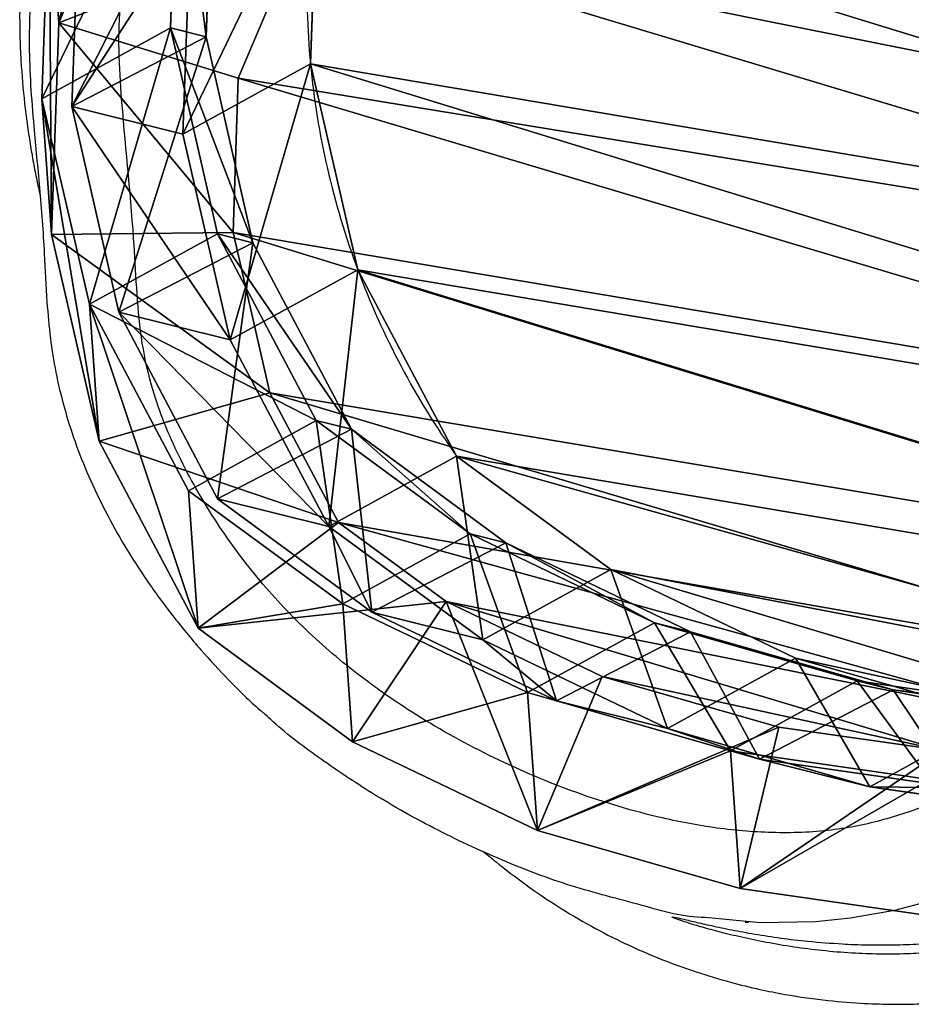
# Model space of a CAD drawing. Units: centimetres. Extents: x -294 to 296, y -296 to 294.
# Drawn here: x -93 to -83, y -31 to -20 of the extents above; entities that cross this region are included whole.
import ezdxf

# ---------------------------------------------------------------- set-up
doc = ezdxf.new("R2010")
doc.units = ezdxf.units.CM
doc.header["$LTSCALE"] = 2.54
doc.layers.get('0').update_dxf_attribs({"true_color": 0xff5454})
doc.layers.add('VP-EQ', color=7, linetype='Continuous', true_color=0x8a3492)

# ---------------------------------------------------------------- blocks, each defined once
blk = doc.blocks.new('R__nica_1')
at = {"color": 0}
for p, q in [((7.63, 20.269, 175.254), (9.926, 20.758, 175.386)), ((7.63, 20.269, 175.254), (9.926, 20.758, 175.386)), ((9.926, 20.758, 175.386), (8.495, 20.29, 193)), ((9.926, 20.758, 175.386), (8.495, 20.29, 193)), ((7.628, 19.925, 85.524), (9.927, 20.409, 85.481)), ((7.628, 19.925, 85.524), (9.927, 20.409, 85.481)), ((5.539, 19.201, 175.138), (7.63, 20.269, 175.254)), ((5.539, 19.201, 175.138), (7.63, 20.269, 175.254)), ((6.189, 19.797, 193), (8.495, 20.29, 193)), ((6.189, 19.797, 193), (8.495, 20.29, 193)), ((7.63, 20.269, 175.254), (6.189, 19.797, 193)), ((7.63, 20.269, 175.254), (6.189, 19.797, 193)), ((8.741, 19.071, 145.194), (7.63, 20.269, 175.254)), ((8.741, 19.071, 145.194), (7.63, 20.269, 175.254)), ((8.495, 20.29, 193), (8.383, 18.203, 195)), ((8.495, 20.29, 193), (8.383, 18.203, 195)), ((8.495, 20.29, 193), (10.919, 19.908, 193)), ((8.495, 20.29, 193), (10.919, 19.908, 193)), ((5.534, 18.861, 85.562), (7.628, 19.925, 85.524)), ((5.534, 18.861, 85.562), (7.628, 19.925, 85.524)), ((7.628, 19.925, 85.524), (8.741, 18.662, 115.643)), ((7.628, 19.925, 85.524), (8.741, 18.662, 115.643)), ((7.628, 18.649, 55.075), (7.628, 19.925, 85.524)), ((7.628, 18.649, 55.075), (7.628, 19.925, 85.524)), ((4.088, 18.727, 193), (6.189, 19.797, 193)), ((4.088, 18.727, 193), (6.189, 19.797, 193)), ((6.189, 19.797, 193), (6.701, 17.843, 195)), ((6.189, 19.797, 193), (6.701, 17.843, 195)), ((8.741, 19.071, 145.194), (11.04, 19.556, 145.224)), ((8.741, 19.071, 145.194), (11.04, 19.556, 145.224)), ((3.794, 17.628, 175.045), (5.539, 19.201, 175.138)), ((3.794, 17.628, 175.045), (5.539, 19.201, 175.138)), ((5.539, 19.201, 175.138), (4.088, 18.727, 193)), ((5.539, 19.201, 175.138), (4.088, 18.727, 193)), ((6.645, 18.008, 145.184), (5.539, 19.201, 175.138)), ((6.645, 18.008, 145.184), (5.539, 19.201, 175.138)), ((6.645, 18.008, 145.184), (8.741, 19.071, 145.194)), ((6.645, 18.008, 145.184), (8.741, 19.071, 145.194)), ((7.628, 18.649, 55.075), (9.927, 19.136, 55.097)), ((7.628, 18.649, 55.075), (9.927, 19.136, 55.097)), ((8.741, 18.662, 115.643), (11.04, 19.147, 115.607)), ((8.741, 18.662, 115.643), (11.04, 19.147, 115.607)), ((8.741, 18.662, 115.643), (8.741, 19.071, 145.194)), ((8.741, 18.662, 115.643), (8.741, 19.071, 145.194)), ((3.786, 17.291, 85.595), (5.534, 18.861, 85.562)), ((3.786, 17.291, 85.595), (5.534, 18.861, 85.562)), ((5.534, 18.861, 85.562), (6.645, 17.6, 115.667)), ((5.534, 18.861, 85.562), (6.645, 17.6, 115.667)), ((5.534, 17.584, 55.08), (5.534, 18.861, 85.562)), ((5.534, 17.584, 55.08), (5.534, 18.861, 85.562)), ((2.335, 17.151, 193), (4.088, 18.727, 193)), ((2.335, 17.151, 193), (4.088, 18.727, 193)), ((4.088, 18.727, 193), (5.071, 17.013, 195)), ((4.088, 18.727, 193), (5.071, 17.013, 195)), ((5.534, 17.584, 55.08), (7.628, 18.649, 55.075)), ((5.534, 17.584, 55.08), (7.628, 18.649, 55.075)), ((6.645, 17.6, 115.667), (8.741, 18.662, 115.643)), ((6.645, 17.6, 115.667), (8.741, 18.662, 115.643)), ((8.73, 17.461, 25.253), (7.628, 18.649, 55.075)), ((8.73, 17.461, 25.253), (7.628, 18.649, 55.075)), ((6.701, 17.843, 195), (8.383, 18.203, 195)), ((6.701, 17.843, 195), (8.383, 18.203, 195)), ((8.383, 18.203, 195), (10.179, 17.92, 195)), ((8.383, 18.203, 195), (10.179, 17.92, 195)), ((4.897, 16.439, 145.194), (6.645, 18.008, 145.184)), ((4.897, 16.439, 145.194), (6.645, 18.008, 145.184)), ((6.645, 17.6, 115.667), (6.645, 18.008, 145.184)), ((6.645, 17.6, 115.667), (6.645, 18.008, 145.184)), ((8.73, 17.461, 25.253), (11.028, 17.948, 25.286)), ((8.73, 17.461, 25.253), (11.028, 17.948, 25.286)), ((5.071, 17.013, 195), (6.701, 17.843, 195)), ((5.071, 17.013, 195), (6.701, 17.843, 195)), ((3.794, 17.628, 175.045), (2.335, 17.151, 193)), ((3.794, 17.628, 175.045), (2.335, 17.151, 193)), ((2.988, 15.657, 175.011), (3.794, 17.628, 175.045)), ((2.988, 15.657, 175.011), (3.794, 17.628, 175.045)), ((3.786, 16.014, 55.112), (5.534, 17.584, 55.08)), ((3.786, 16.014, 55.112), (5.534, 17.584, 55.08)), ((4.897, 16.439, 145.194), (3.794, 17.628, 175.045)), ((4.897, 16.439, 145.194), (3.794, 17.628, 175.045)), ((4.897, 16.031, 115.677), (6.645, 17.6, 115.667)), ((4.897, 16.031, 115.677), (6.645, 17.6, 115.667)), ((6.636, 16.395, 25.235), (5.534, 17.584, 55.08)), ((6.636, 16.395, 25.235), (5.534, 17.584, 55.08)), ((6.636, 16.395, 25.235), (8.73, 17.461, 25.253)), ((6.636, 16.395, 25.235), (8.73, 17.461, 25.253)), ((8.73, 17.461), (8.73, 17.461, 25.253)), ((8.73, 17.461), (8.73, 17.461, 25.253)), ((2.977, 15.321, 85.609), (3.786, 17.291, 85.595)), ((2.977, 15.321, 85.609), (3.786, 17.291, 85.595)), ((3.786, 17.291, 85.595), (4.897, 16.031, 115.677)), ((3.786, 17.291, 85.595), (4.897, 16.031, 115.677)), ((3.786, 16.014, 55.112), (3.786, 17.291, 85.595)), ((3.786, 16.014, 55.112), (3.786, 17.291, 85.595)), ((1.526, 15.179, 193), (2.335, 17.151, 193)), ((1.526, 15.179, 193), (2.335, 17.151, 193)), ((2.335, 17.151, 193), (3.856, 15.92, 195)), ((2.335, 17.151, 193), (3.856, 15.92, 195)), ((3.856, 15.92, 195), (5.071, 17.013, 195)), ((3.856, 15.92, 195), (5.071, 17.013, 195)), ((4.087, 14.47, 145.232), (4.897, 16.439, 145.194)), ((4.087, 14.47, 145.232), (4.897, 16.439, 145.194)), ((4.897, 16.031, 115.677), (4.897, 16.439, 145.194)), ((4.897, 16.031, 115.677), (4.897, 16.439, 145.194)), ((4.889, 14.824, 25.234), (6.636, 16.395, 25.235)), ((4.889, 14.824, 25.234), (6.636, 16.395, 25.235)), ((6.636, 16.395), (6.636, 16.395, 25.235)), ((6.636, 16.395), (6.636, 16.395, 25.235)), ((2.977, 14.046, 55.177), (3.786, 16.014, 55.112)), ((2.977, 14.046, 55.177), (3.786, 16.014, 55.112)), ((4.889, 14.824, 25.234), (3.786, 16.014, 55.112)), ((4.889, 14.824, 25.234), (3.786, 16.014, 55.112)), ((4.087, 14.061, 115.664), (4.897, 16.031, 115.677)), ((4.087, 14.061, 115.664), (4.897, 16.031, 115.677)), ((3.292, 14.545, 195), (3.856, 15.92, 195)), ((3.292, 14.545, 195), (3.856, 15.92, 195)), ((1.526, 15.179, 193), (2.988, 15.657, 175.011)), ((1.526, 15.179, 193), (2.988, 15.657, 175.011)), ((2.529, 13.421, 174.998), (2.988, 15.657, 175.011)), ((2.529, 13.421, 174.998), (2.988, 15.657, 175.011)), ((2.988, 15.657, 175.011), (4.087, 14.47, 145.232)), ((2.988, 15.657, 175.011), (4.087, 14.47, 145.232)), ((2.518, 13.085, 85.618), (2.977, 15.321, 85.609)), ((2.518, 13.085, 85.618), (2.977, 15.321, 85.609)), ((4.087, 14.061, 115.664), (2.977, 15.321, 85.609)), ((4.087, 14.061, 115.664), (2.977, 15.321, 85.609)), ((2.977, 15.321, 85.609), (2.977, 14.046, 55.177)), ((2.977, 15.321, 85.609), (2.977, 14.046, 55.177)), ((1.067, 12.943, 193), (1.526, 15.179, 193)), ((1.067, 12.943, 193), (1.526, 15.179, 193)), ((1.526, 15.179, 193), (3.292, 14.545, 195)), ((1.526, 15.179, 193), (3.292, 14.545, 195)), ((4.082, 12.854, 25.259), (4.889, 14.824, 25.234)), ((4.082, 12.854, 25.259), (4.889, 14.824, 25.234)), ((4.889, 14.824), (4.889, 14.824, 25.234)), ((4.889, 14.824), (4.889, 14.824, 25.234)), ((3.292, 14.545, 195), (2.904, 12.658, 195)), ((3.292, 14.545, 195), (2.904, 12.658, 195)), ((3.626, 12.237, 145.283), (4.087, 14.47, 145.232)), ((3.626, 12.237, 145.283), (4.087, 14.47, 145.232)), ((4.087, 14.47, 145.232), (4.087, 14.061, 115.664)), ((4.087, 14.47, 145.232), (4.087, 14.061, 115.664)), ((2.518, 11.813, 55.26), (2.977, 14.046, 55.177)), ((2.518, 11.813, 55.26), (2.977, 14.046, 55.177)), ((2.977, 14.046, 55.177), (4.082, 12.854, 25.259)), ((2.977, 14.046, 55.177), (4.082, 12.854, 25.259)), ((3.626, 11.827, 115.641), (4.087, 14.061, 115.664)), ((3.626, 11.827, 115.641), (4.087, 14.061, 115.664)), ((2.529, 13.421, 174.998), (1.067, 12.943, 193)), ((2.529, 13.421, 174.998), (1.067, 12.943, 193)), ((2.45, 11.074, 175.009), (2.529, 13.421, 174.998)), ((2.45, 11.074, 175.009), (2.529, 13.421, 174.998)), ((3.626, 12.237, 145.283), (2.529, 13.421, 174.998)), ((3.626, 12.237, 145.283), (2.529, 13.421, 174.998)), ((2.438, 10.737, 85.62), (2.518, 13.085, 85.618)), ((2.438, 10.737, 85.62), (2.518, 13.085, 85.618)), ((2.518, 13.085, 85.618), (3.626, 11.827, 115.641)), ((2.518, 13.085, 85.618), (3.626, 11.827, 115.641)), ((2.518, 11.813, 55.26), (2.518, 13.085, 85.618)), ((2.518, 11.813, 55.26), (2.518, 13.085, 85.618)), ((0.988, 10.596, 193), (1.067, 12.943, 193)), ((0.988, 10.596, 193), (1.067, 12.943, 193)), ((1.067, 12.943, 193), (2.904, 12.658, 195)), ((1.067, 12.943, 193), (2.904, 12.658, 195)), ((3.624, 10.62, 25.295), (4.082, 12.854, 25.259)), ((3.624, 10.62, 25.295), (4.082, 12.854, 25.259)), ((4.082, 12.854, 25.259), (4.082, 12.854)), ((4.082, 12.854, 25.259), (4.082, 12.854)), ((2.904, 12.658, 195), (2.836, 10.616, 195)), ((2.904, 12.658, 195), (2.836, 10.616, 195)), ((3.545, 9.892, 145.345), (3.626, 12.237, 145.283)), ((3.545, 9.892, 145.345), (3.626, 12.237, 145.283)), ((3.626, 11.827, 115.641), (3.626, 12.237, 145.283)), ((3.626, 11.827, 115.641), (3.626, 12.237, 145.283)), ((2.438, 9.469, 55.354), (2.518, 11.813, 55.26)), ((2.438, 9.469, 55.354), (2.518, 11.813, 55.26)), ((3.624, 10.62, 25.295), (2.518, 11.813, 55.26)), ((3.624, 10.62, 25.295), (2.518, 11.813, 55.26)), ((3.545, 9.481, 115.61), (3.626, 11.827, 115.641)), ((3.545, 9.481, 115.61), (3.626, 11.827, 115.641)), ((2.45, 11.074, 175.009), (0.988, 10.596, 193)), ((2.45, 11.074, 175.009), (0.988, 10.596, 193)), ((2.676, 8.844, 175.038), (2.45, 11.074, 175.009)), ((3.545, 9.892, 145.345), (2.45, 11.074, 175.009)), ((2.676, 8.844, 175.038), (2.45, 11.074, 175.009)), ((3.545, 9.892, 145.345), (2.45, 11.074, 175.009)), ((2.438, 10.737, 85.62), (3.545, 9.481, 115.61)), ((2.664, 8.506, 85.615), (2.438, 10.737, 85.62)), ((2.438, 10.737, 85.62), (3.545, 9.481, 115.61)), ((2.438, 9.469, 55.354), (2.438, 10.737, 85.62)), ((2.664, 8.506, 85.615), (2.438, 10.737, 85.62)), ((2.438, 9.469, 55.354), (2.438, 10.737, 85.62)), ((0.988, 10.596, 193), (2.836, 10.616, 195)), ((0.988, 10.596, 193), (2.836, 10.616, 195)), ((1.217, 8.367, 193), (0.988, 10.596, 193)), ((1.217, 8.367, 193), (0.988, 10.596, 193)), ((3.023, 8.783, 195), (2.836, 10.616, 195)), ((3.023, 8.783, 195), (2.836, 10.616, 195)), ((3.546, 8.273, 25.34), (3.624, 10.62, 25.295)), ((3.546, 8.273, 25.34), (3.624, 10.62, 25.295)), ((3.624, 10.62), (3.624, 10.62, 25.295)), ((3.624, 10.62), (3.624, 10.62, 25.295)), ((3.545, 9.481, 115.61), (3.545, 9.892, 145.345)), ((3.77, 7.664, 145.408), (3.545, 9.892, 145.345)), ((3.545, 9.481, 115.61), (3.545, 9.892, 145.345)), ((3.77, 7.664, 145.408), (3.545, 9.892, 145.345)), ((3.546, 8.273, 25.34), (2.438, 9.469, 55.354)), ((2.664, 7.242, 55.449), (2.438, 9.469, 55.354)), ((3.546, 8.273, 25.34), (2.438, 9.469, 55.354)), ((2.664, 7.242, 55.449), (2.438, 9.469, 55.354)), ((3.77, 7.251, 115.575), (3.545, 9.481, 115.61)), ((3.77, 7.251, 115.575), (3.545, 9.481, 115.61))]:
    blk.add_line(p, q, dxfattribs=at)
for start, end in [(94.4749, 109.4749), (94.4749, 109.4749), (109.4749, 124.4749), (109.4749, 124.4749), (124.4749, 139.4749), (124.4749, 139.4749)]:
    blk.add_arc((11.73, 8.976), 9, start, end, dxfattribs=at)
mesh = blk.add_polyface(dxfattribs=at)
corners = [(6.189, 19.797, 193), (9.926, 20.758, 175.386), (7.63, 20.269, 175.254), (8.495, 20.29, 193)]
mesh.append_faces([[corners[k] for k in face] for face in [(0, 1, 2), (1, 0, 3)]], dxfattribs={"vtx0": -1, "color": 0})
mesh = blk.add_polyface(dxfattribs=at)
corners = [(7.63, 20.269, 175.254), (11.04, 19.556, 145.224), (8.741, 19.071, 145.194), (9.926, 20.758, 175.386)]
mesh.append_faces([[corners[k] for k in face] for face in [(0, 1, 2), (1, 0, 3)]], dxfattribs={"vtx0": -1, "color": 0})
mesh = blk.add_polyface(dxfattribs=at)
corners = [(8.495, 20.29, 193), (12.338, 20.372, 175.531), (9.926, 20.758, 175.386), (10.919, 19.908, 193)]
mesh.append_faces([[corners[k] for k in face] for face in [(0, 1, 2), (1, 0, 3)]], dxfattribs={"vtx0": -1, "color": 0})
mesh = blk.add_polyface(dxfattribs=at)
corners = [(7.628, 19.925, 85.524), (11.04, 19.147, 115.607), (9.927, 20.409, 85.481), (8.741, 18.662, 115.643)]
mesh.append_faces([[corners[k] for k in face] for face in [(0, 1, 2), (1, 0, 3)]], dxfattribs={"vtx0": -1, "color": 0})
mesh = blk.add_polyface(dxfattribs=at)
corners = [(7.628, 19.925, 85.524), (9.927, 19.136, 55.097), (7.628, 18.649, 55.075), (9.927, 20.409, 85.481)]
mesh.append_faces([[corners[k] for k in face] for face in [(0, 1, 2), (1, 0, 3)]], dxfattribs={"vtx0": -1, "color": 0})
mesh = blk.add_polyface(dxfattribs=at)
corners = [(4.088, 18.727, 193), (7.63, 20.269, 175.254), (5.539, 19.201, 175.138), (6.189, 19.797, 193)]
mesh.append_faces([[corners[k] for k in face] for face in [(0, 1, 2), (1, 0, 3)]], dxfattribs={"vtx0": -1, "color": 0})
mesh = blk.add_polyface(dxfattribs=at)
corners = [(5.539, 19.201, 175.138), (8.741, 19.071, 145.194), (6.645, 18.008, 145.184), (7.63, 20.269, 175.254)]
mesh.append_faces([[corners[k] for k in face] for face in [(0, 1, 2), (1, 0, 3)]], dxfattribs={"vtx0": -1, "color": 0})
mesh = blk.add_polyface(dxfattribs=at)
corners = [(6.701, 17.843, 195), (8.495, 20.29, 193), (6.189, 19.797, 193), (8.383, 18.203, 195)]
mesh.append_faces([[corners[k] for k in face] for face in [(0, 1, 2), (1, 0, 3)]], dxfattribs={"vtx0": -1, "color": 0})
mesh = blk.add_polyface(dxfattribs=at)
corners = [(10.179, 17.92, 195), (8.495, 20.29, 193), (8.383, 18.203, 195), (10.919, 19.908, 193)]
mesh.append_faces([[corners[k] for k in face] for face in [(0, 1, 2), (1, 0, 3)]], dxfattribs={"vtx0": -1, "color": 0})
mesh = blk.add_polyface(dxfattribs=at)
corners = [(5.534, 18.861, 85.562), (8.741, 18.662, 115.643), (7.628, 19.925, 85.524), (6.645, 17.6, 115.667)]
mesh.append_faces([[corners[k] for k in face] for face in [(0, 1, 2), (1, 0, 3)]], dxfattribs={"vtx0": -1, "color": 0})
mesh = blk.add_polyface(dxfattribs=at)
corners = [(5.534, 17.584, 55.08), (7.628, 19.925, 85.524), (7.628, 18.649, 55.075), (5.534, 18.861, 85.562)]
mesh.append_faces([[corners[k] for k in face] for face in [(0, 1, 2), (1, 0, 3)]], dxfattribs={"vtx0": -1, "color": 0})
mesh = blk.add_polyface(dxfattribs=at)
corners = [(5.071, 17.013, 195), (6.189, 19.797, 193), (4.088, 18.727, 193), (6.701, 17.843, 195)]
mesh.append_faces([[corners[k] for k in face] for face in [(0, 1, 2), (1, 0, 3)]], dxfattribs={"vtx0": -1, "color": 0})
mesh = blk.add_polyface(dxfattribs=at)
corners = [(8.741, 18.662, 115.643), (11.04, 19.556, 145.224), (11.04, 19.147, 115.607), (8.741, 19.071, 145.194)]
mesh.append_faces([[corners[k] for k in face] for face in [(0, 1, 2), (1, 0, 3)]], dxfattribs={"vtx0": -1, "color": 0})
mesh = blk.add_polyface(dxfattribs=at)
corners = [(2.335, 17.151, 193), (5.539, 19.201, 175.138), (3.794, 17.628, 175.045), (4.088, 18.727, 193)]
mesh.append_faces([[corners[k] for k in face] for face in [(0, 1, 2), (1, 0, 3)]], dxfattribs={"vtx0": -1, "color": 0})
mesh = blk.add_polyface(dxfattribs=at)
corners = [(4.897, 16.439, 145.194), (5.539, 19.201, 175.138), (6.645, 18.008, 145.184), (3.794, 17.628, 175.045)]
mesh.append_faces([[corners[k] for k in face] for face in [(0, 1, 2), (1, 0, 3)]], dxfattribs={"vtx0": -1, "color": 0})
mesh = blk.add_polyface(dxfattribs=at)
corners = [(6.645, 17.6, 115.667), (8.741, 19.071, 145.194), (8.741, 18.662, 115.643), (6.645, 18.008, 145.184)]
mesh.append_faces([[corners[k] for k in face] for face in [(0, 1, 2), (1, 0, 3)]], dxfattribs={"vtx0": -1, "color": 0})
mesh = blk.add_polyface(dxfattribs=at)
corners = [(7.628, 18.649, 55.075), (11.028, 17.948, 25.286), (8.73, 17.461, 25.253), (9.927, 19.136, 55.097)]
mesh.append_faces([[corners[k] for k in face] for face in [(0, 1, 2), (1, 0, 3)]], dxfattribs={"vtx0": -1, "color": 0})
mesh = blk.add_polyface(dxfattribs=at)
corners = [(3.786, 17.291, 85.595), (6.645, 17.6, 115.667), (5.534, 18.861, 85.562), (4.897, 16.031, 115.677)]
mesh.append_faces([[corners[k] for k in face] for face in [(0, 1, 2), (1, 0, 3)]], dxfattribs={"vtx0": -1, "color": 0})
mesh = blk.add_polyface(dxfattribs=at)
corners = [(3.786, 16.014, 55.112), (5.534, 18.861, 85.562), (5.534, 17.584, 55.08), (3.786, 17.291, 85.595)]
mesh.append_faces([[corners[k] for k in face] for face in [(0, 1, 2), (1, 0, 3)]], dxfattribs={"vtx0": -1, "color": 0})
mesh = blk.add_polyface(dxfattribs=at)
corners = [(3.856, 15.92, 195), (4.088, 18.727, 193), (2.335, 17.151, 193), (5.071, 17.013, 195)]
mesh.append_faces([[corners[k] for k in face] for face in [(0, 1, 2), (1, 0, 3)]], dxfattribs={"vtx0": -1, "color": 0})
mesh = blk.add_polyface(dxfattribs=at)
corners = [(5.534, 17.584, 55.08), (8.73, 17.461, 25.253), (6.636, 16.395, 25.235), (7.628, 18.649, 55.075)]
mesh.append_faces([[corners[k] for k in face] for face in [(0, 1, 2), (1, 0, 3)]], dxfattribs={"vtx0": -1, "color": 0})
mesh = blk.add_polyface(dxfattribs=at)
corners = [(3.023, 8.783, 195), (2.904, 12.658, 195), (2.836, 10.616, 195), (3.292, 14.545, 195), (3.635, 7.182, 195), (3.856, 15.92, 195), (4.577, 5.884, 195), (5.071, 17.013, 195), (6.018, 4.953, 195), (6.701, 17.843, 195), (7.757, 4.392, 195), (8.383, 18.203, 195), (9.535, 4.302, 195), (10.179, 17.92, 195), (10.802, 4.636, 195), (11.938, 17.139, 195), (12.006, 5.393, 195), (13.517, 15.863, 195), (13.201, 6.719, 195), (14.537, 8.377, 195), (14.607, 14.657, 195), (15.313, 10.131, 195), (15.298, 13.306, 195), (15.592, 11.923, 195)]
mesh.append_faces([[corners[k] for k in face] for face in [(0, 1, 2), (22, 21, 23)]], dxfattribs={"vtx0": -1, "color": 0})
mesh.append_faces([[corners[k] for k in face] for face in [(1, 0, 3), (3, 4, 5), (5, 6, 7), (7, 8, 9), (9, 10, 11), (11, 12, 13), (13, 14, 15), (15, 16, 17), (17, 19, 20), (20, 21, 22)]], dxfattribs={"vtx0": -1, "vtx1": -1, "color": 0})
mesh.append_faces([[corners[k] for k in face] for face in [(3, 0, 4), (5, 4, 6), (7, 6, 8), (9, 8, 10), (11, 10, 12), (13, 12, 14), (15, 14, 16), (17, 16, 18), (17, 18, 19), (20, 19, 21)]], dxfattribs={"vtx0": -1, "vtx2": -1, "color": 0})
mesh = blk.add_polyface(dxfattribs=at)
corners = [(4.897, 16.031, 115.677), (6.645, 18.008, 145.184), (6.645, 17.6, 115.667), (4.897, 16.439, 145.194)]
mesh.append_faces([[corners[k] for k in face] for face in [(0, 1, 2), (1, 0, 3)]], dxfattribs={"vtx0": -1, "color": 0})
mesh = blk.add_polyface(dxfattribs=at)
corners = [(3.624, 10.62), (3.774, 6.045), (3.546, 8.273), (4.082, 12.854), (4.571, 3.951), (4.889, 14.824), (5.882, 2.135), (6.636, 16.395), (7.852, 0.854), (8.73, 17.461), (10.086, 0.127), (11.028, 17.948), (12.432, 0.003), (13.445, 17.561), (14.294, 0.491), (15.679, 16.562), (15.99, 1.556), (17.578, 15.019), (17.405, 3.128), (18.936, 5.03), (18.945, 13.499), (19.922, 7.265), (19.872, 11.677), (20.296, 9.678)]
mesh.append_faces([[corners[k] for k in face] for face in [(0, 1, 2), (21, 22, 23)]], dxfattribs={"vtx0": -1, "color": 0})
mesh.append_faces([[corners[k] for k in face] for face in [(1, 3, 4), (4, 5, 6), (6, 7, 8), (8, 9, 10), (10, 11, 12), (12, 13, 14), (14, 15, 16), (16, 17, 18), (18, 17, 19), (19, 20, 21)]], dxfattribs={"vtx0": -1, "vtx1": -1, "color": 0})
mesh.append_faces([[corners[k] for k in face] for face in [(1, 0, 3), (4, 3, 5), (6, 5, 7), (8, 7, 9), (10, 9, 11), (12, 11, 13), (14, 13, 15), (16, 15, 17), (19, 17, 20), (21, 20, 22)]], dxfattribs={"vtx0": -1, "vtx2": -1, "color": 0})
mesh = blk.add_polyface(dxfattribs=at)
corners = [(8.73, 17.461, 25.253), (11.028, 17.948), (8.73, 17.461), (11.028, 17.948, 25.286)]
mesh.append_faces([[corners[k] for k in face] for face in [(0, 1, 2), (1, 0, 3)]], dxfattribs={"vtx0": -1, "color": 0})
mesh = blk.add_polyface(dxfattribs=at)
corners = [(2.335, 17.151, 193), (2.988, 15.657, 175.011), (1.526, 15.179, 193), (3.794, 17.628, 175.045)]
mesh.append_faces([[corners[k] for k in face] for face in [(0, 1, 2), (1, 0, 3)]], dxfattribs={"vtx0": -1, "color": 0})
mesh = blk.add_polyface(dxfattribs=at)
corners = [(2.988, 15.657, 175.011), (4.897, 16.439, 145.194), (4.087, 14.47, 145.232), (3.794, 17.628, 175.045)]
mesh.append_faces([[corners[k] for k in face] for face in [(0, 1, 2), (1, 0, 3)]], dxfattribs={"vtx0": -1, "color": 0})
mesh = blk.add_polyface(dxfattribs=at)
corners = [(3.786, 16.014, 55.112), (6.636, 16.395, 25.235), (4.889, 14.824, 25.234), (5.534, 17.584, 55.08)]
mesh.append_faces([[corners[k] for k in face] for face in [(0, 1, 2), (1, 0, 3)]], dxfattribs={"vtx0": -1, "color": 0})
mesh = blk.add_polyface(dxfattribs=at)
corners = [(6.636, 16.395, 25.235), (8.73, 17.461), (6.636, 16.395), (8.73, 17.461, 25.253)]
mesh.append_faces([[corners[k] for k in face] for face in [(0, 1, 2), (1, 0, 3)]], dxfattribs={"vtx0": -1, "color": 0})
mesh = blk.add_polyface(dxfattribs=at)
corners = [(4.897, 16.031, 115.677), (2.977, 15.321, 85.609), (4.087, 14.061, 115.664), (3.786, 17.291, 85.595)]
mesh.append_faces([[corners[k] for k in face] for face in [(0, 1, 2), (1, 0, 3)]], dxfattribs={"vtx0": -1, "color": 0})
mesh = blk.add_polyface(dxfattribs=at)
corners = [(2.977, 15.321, 85.609), (3.786, 16.014, 55.112), (2.977, 14.046, 55.177), (3.786, 17.291, 85.595)]
mesh.append_faces([[corners[k] for k in face] for face in [(0, 1, 2), (1, 0, 3)]], dxfattribs={"vtx0": -1, "color": 0})
mesh = blk.add_polyface(dxfattribs=at)
corners = [(3.292, 14.545, 195), (2.335, 17.151, 193), (1.526, 15.179, 193), (3.856, 15.92, 195)]
mesh.append_faces([[corners[k] for k in face] for face in [(0, 1, 2), (1, 0, 3)]], dxfattribs={"vtx0": -1, "color": 0})
mesh = blk.add_polyface(dxfattribs=at)
corners = [(4.087, 14.47, 145.232), (4.897, 16.031, 115.677), (4.087, 14.061, 115.664), (4.897, 16.439, 145.194)]
mesh.append_faces([[corners[k] for k in face] for face in [(0, 1, 2), (1, 0, 3)]], dxfattribs={"vtx0": -1, "color": 0})
mesh = blk.add_polyface(dxfattribs=at)
corners = [(4.889, 14.824, 25.234), (6.636, 16.395), (4.889, 14.824), (6.636, 16.395, 25.235)]
mesh.append_faces([[corners[k] for k in face] for face in [(0, 1, 2), (1, 0, 3)]], dxfattribs={"vtx0": -1, "color": 0})
mesh = blk.add_polyface(dxfattribs=at)
corners = [(2.977, 14.046, 55.177), (4.889, 14.824, 25.234), (4.082, 12.854, 25.259), (3.786, 16.014, 55.112)]
mesh.append_faces([[corners[k] for k in face] for face in [(0, 1, 2), (1, 0, 3)]], dxfattribs={"vtx0": -1, "color": 0})
mesh = blk.add_polyface(dxfattribs=at)
corners = [(1.526, 15.179, 193), (2.529, 13.421, 174.998), (1.067, 12.943, 193), (2.988, 15.657, 175.011)]
mesh.append_faces([[corners[k] for k in face] for face in [(0, 1, 2), (1, 0, 3)]], dxfattribs={"vtx0": -1, "color": 0})
mesh = blk.add_polyface(dxfattribs=at)
corners = [(2.529, 13.421, 174.998), (4.087, 14.47, 145.232), (3.626, 12.237, 145.283), (2.988, 15.657, 175.011)]
mesh.append_faces([[corners[k] for k in face] for face in [(0, 1, 2), (1, 0, 3)]], dxfattribs={"vtx0": -1, "color": 0})
mesh = blk.add_polyface(dxfattribs=at)
corners = [(4.087, 14.061, 115.664), (2.518, 13.085, 85.618), (3.626, 11.827, 115.641), (2.977, 15.321, 85.609)]
mesh.append_faces([[corners[k] for k in face] for face in [(0, 1, 2), (1, 0, 3)]], dxfattribs={"vtx0": -1, "color": 0})
mesh = blk.add_polyface(dxfattribs=at)
corners = [(2.518, 13.085, 85.618), (2.977, 14.046, 55.177), (2.518, 11.813, 55.26), (2.977, 15.321, 85.609)]
mesh.append_faces([[corners[k] for k in face] for face in [(0, 1, 2), (1, 0, 3)]], dxfattribs={"vtx0": -1, "color": 0})
mesh = blk.add_polyface(dxfattribs=at)
corners = [(3.292, 14.545, 195), (1.067, 12.943, 193), (2.904, 12.658, 195), (1.526, 15.179, 193)]
mesh.append_faces([[corners[k] for k in face] for face in [(0, 1, 2), (1, 0, 3)]], dxfattribs={"vtx0": -1, "color": 0})
mesh = blk.add_polyface(dxfattribs=at)
corners = [(4.889, 14.824, 25.234), (4.082, 12.854), (4.082, 12.854, 25.259), (4.889, 14.824)]
mesh.append_faces([[corners[k] for k in face] for face in [(0, 1, 2), (1, 0, 3)]], dxfattribs={"vtx0": -1, "color": 0})
mesh = blk.add_polyface(dxfattribs=at)
corners = [(3.626, 12.237, 145.283), (4.087, 14.061, 115.664), (3.626, 11.827, 115.641), (4.087, 14.47, 145.232)]
mesh.append_faces([[corners[k] for k in face] for face in [(0, 1, 2), (1, 0, 3)]], dxfattribs={"vtx0": -1, "color": 0})
mesh = blk.add_polyface(dxfattribs=at)
corners = [(2.518, 11.813, 55.26), (4.082, 12.854, 25.259), (3.624, 10.62, 25.295), (2.977, 14.046, 55.177)]
mesh.append_faces([[corners[k] for k in face] for face in [(0, 1, 2), (1, 0, 3)]], dxfattribs={"vtx0": -1, "color": 0})
mesh = blk.add_polyface(dxfattribs=at)
corners = [(1.067, 12.943, 193), (2.45, 11.074, 175.009), (0.988, 10.596, 193), (2.529, 13.421, 174.998)]
mesh.append_faces([[corners[k] for k in face] for face in [(0, 1, 2), (1, 0, 3)]], dxfattribs={"vtx0": -1, "color": 0})
mesh = blk.add_polyface(dxfattribs=at)
corners = [(2.45, 11.074, 175.009), (3.626, 12.237, 145.283), (3.545, 9.892, 145.345), (2.529, 13.421, 174.998)]
mesh.append_faces([[corners[k] for k in face] for face in [(0, 1, 2), (1, 0, 3)]], dxfattribs={"vtx0": -1, "color": 0})
mesh = blk.add_polyface(dxfattribs=at)
corners = [(3.626, 11.827, 115.641), (2.438, 10.737, 85.62), (3.545, 9.481, 115.61), (2.518, 13.085, 85.618)]
mesh.append_faces([[corners[k] for k in face] for face in [(0, 1, 2), (1, 0, 3)]], dxfattribs={"vtx0": -1, "color": 0})
mesh = blk.add_polyface(dxfattribs=at)
corners = [(2.438, 10.737, 85.62), (2.518, 11.813, 55.26), (2.438, 9.469, 55.354), (2.518, 13.085, 85.618)]
mesh.append_faces([[corners[k] for k in face] for face in [(0, 1, 2), (1, 0, 3)]], dxfattribs={"vtx0": -1, "color": 0})
mesh = blk.add_polyface(dxfattribs=at)
corners = [(2.836, 10.616, 195), (1.067, 12.943, 193), (0.988, 10.596, 193), (2.904, 12.658, 195)]
mesh.append_faces([[corners[k] for k in face] for face in [(0, 1, 2), (1, 0, 3)]], dxfattribs={"vtx0": -1, "color": 0})
mesh = blk.add_polyface(dxfattribs=at)
corners = [(4.082, 12.854, 25.259), (3.624, 10.62), (3.624, 10.62, 25.295), (4.082, 12.854)]
mesh.append_faces([[corners[k] for k in face] for face in [(0, 1, 2), (1, 0, 3)]], dxfattribs={"vtx0": -1, "color": 0})
mesh = blk.add_polyface(dxfattribs=at)
corners = [(3.545, 9.892, 145.345), (3.626, 11.827, 115.641), (3.545, 9.481, 115.61), (3.626, 12.237, 145.283)]
mesh.append_faces([[corners[k] for k in face] for face in [(0, 1, 2), (1, 0, 3)]], dxfattribs={"vtx0": -1, "color": 0})
mesh = blk.add_polyface(dxfattribs=at)
corners = [(2.438, 9.469, 55.354), (3.624, 10.62, 25.295), (3.546, 8.273, 25.34), (2.518, 11.813, 55.26)]
mesh.append_faces([[corners[k] for k in face] for face in [(0, 1, 2), (1, 0, 3)]], dxfattribs={"vtx0": -1, "color": 0})
mesh = blk.add_polyface(dxfattribs=at)
corners = [(0.988, 10.596, 193), (2.676, 8.844, 175.038), (1.217, 8.367, 193), (2.45, 11.074, 175.009)]
mesh.append_faces([[corners[k] for k in face] for face in [(0, 1, 2), (1, 0, 3)]], dxfattribs={"vtx0": -1, "color": 0})
mesh = blk.add_polyface(dxfattribs=at)
corners = [(2.676, 8.844, 175.038), (3.545, 9.892, 145.345), (3.77, 7.664, 145.408), (2.45, 11.074, 175.009)]
mesh.append_faces([[corners[k] for k in face] for face in [(0, 1, 2), (1, 0, 3)]], dxfattribs={"vtx0": -1, "color": 0})
mesh = blk.add_polyface(dxfattribs=at)
corners = [(3.545, 9.481, 115.61), (2.664, 8.506, 85.615), (3.77, 7.251, 115.575), (2.438, 10.737, 85.62)]
mesh.append_faces([[corners[k] for k in face] for face in [(0, 1, 2), (1, 0, 3)]], dxfattribs={"vtx0": -1, "color": 0})
mesh = blk.add_polyface(dxfattribs=at)
corners = [(2.664, 8.506, 85.615), (2.438, 9.469, 55.354), (2.664, 7.242, 55.449), (2.438, 10.737, 85.62)]
mesh.append_faces([[corners[k] for k in face] for face in [(0, 1, 2), (1, 0, 3)]], dxfattribs={"vtx0": -1, "color": 0})
mesh = blk.add_polyface(dxfattribs=at)
corners = [(3.023, 8.783, 195), (0.988, 10.596, 193), (1.217, 8.367, 193), (2.836, 10.616, 195)]
mesh.append_faces([[corners[k] for k in face] for face in [(0, 1, 2), (1, 0, 3)]], dxfattribs={"vtx0": -1, "color": 0})
mesh = blk.add_polyface(dxfattribs=at)
corners = [(3.624, 10.62, 25.295), (3.546, 8.273), (3.546, 8.273, 25.34), (3.624, 10.62)]
mesh.append_faces([[corners[k] for k in face] for face in [(0, 1, 2), (1, 0, 3)]], dxfattribs={"vtx0": -1, "color": 0})
mesh = blk.add_polyface(dxfattribs=at)
corners = [(3.77, 7.664, 145.408), (3.545, 9.481, 115.61), (3.77, 7.251, 115.575), (3.545, 9.892, 145.345)]
mesh.append_faces([[corners[k] for k in face] for face in [(0, 1, 2), (1, 0, 3)]], dxfattribs={"vtx0": -1, "color": 0})
mesh = blk.add_polyface(dxfattribs=at)
corners = [(2.664, 7.242, 55.449), (3.546, 8.273, 25.34), (3.774, 6.045, 25.389), (2.438, 9.469, 55.354)]
mesh.append_faces([[corners[k] for k in face] for face in [(0, 1, 2), (1, 0, 3)]], dxfattribs={"vtx0": -1, "color": 0})
blk = doc.blocks.new('Grupuj_2')
at = {"color": 31, "true_color": 0xe8c47e, "rotation": 75.00000170754389}
blk.add_blockref('R__nica_1', (37.101, 91.019, 8.698), dxfattribs=at)
blk = doc.blocks.new('rb1277')
at = {"color": 7, "linetype": 'Continuous', "lineweight": 25, "flags": 128}
blk.add_lwpolyline([(-988.696, -1167.591), (-988.829, -1167.639), (-989.31, -1167.766), (-989.799, -1167.853), (-990.189, -1167.893), (-990.8, -1167.903), (-991.415, -1167.846), (-991.415, -1167.846), (-991.415, -1167.846)], dxfattribs=at)
at = {"color": 7, "linetype": 'Continuous', "lineweight": 25}
for points, knots in [([(-993.89, -1167.106), (-993.844, -1167.144), (-993.717, -1167.249), (-993.415, -1167.485), (-993.064, -1167.721), (-992.694, -1167.941), (-992.32, -1168.132), (-991.928, -1168.304), (-991.535, -1168.448), (-991.155, -1168.562), (-990.825, -1168.643), (-990.451, -1168.717), (-990.052, -1168.772), (-989.642, -1168.803), (-989.324, -1168.811), (-989.003, -1168.808), (-988.648, -1168.787), (-988.259, -1168.746), (-987.894, -1168.687), (-987.555, -1168.616), (-987.204, -1168.525), (-986.802, -1168.398), (-986.383, -1168.233), (-985.943, -1168.024), (-985.478, -1167.814), (-985.003, -1167.608), (-984.577, -1167.429), (-984.214, -1167.284), (-983.924, -1167.172), (-983.697, -1167.087), (-983.551, -1167.035), (-983.413, -1166.985), (-983.258, -1166.933), (-983.143, -1166.888), (-983.063, -1166.852), (-983.024, -1166.835), (-983.003, -1166.824), (-982.991, -1166.818), (-982.976, -1166.811), (-982.96, -1166.803), (-982.943, -1166.794), (-982.916, -1166.78), (-982.857, -1166.749), (-982.767, -1166.696), (-982.669, -1166.633), (-982.596, -1166.581), (-982.526, -1166.527), (-982.454, -1166.467), (-982.369, -1166.389), (-982.244, -1166.27), (-982.079, -1166.101), (-981.869, -1165.868), (-981.629, -1165.571), (-981.345, -1165.175), (-981.067, -1164.72), (-980.822, -1164.246), (-980.64, -1163.817), (-980.509, -1163.422), (-980.418, -1163.07), (-980.358, -1162.762), (-980.322, -1162.511), (-980.294, -1162.236), (-980.282, -1161.928), (-980.27, -1161.598), (-980.254, -1161.315), (-980.241, -1161.107), (-980.23, -1160.962), (-980.222, -1160.851), (-980.212, -1160.731), (-980.197, -1160.569), (-980.177, -1160.367), (-980.149, -1160.121), (-980.119, -1159.891), (-980.087, -1159.679), (-980.061, -1159.5), (-980.045, -1159.333), (-980.035, -1159.171), (-980.032, -1159.01), (-980.036, -1158.853), (-980.045, -1158.706), (-980.059, -1158.554), (-980.082, -1158.388), (-980.113, -1158.218), (-980.153, -1158.045), (-980.209, -1157.843), (-980.293, -1157.562), (-980.421, -1157.185), (-980.594, -1156.742), (-980.808, -1156.272), (-981.042, -1155.821), (-981.28, -1155.415), (-981.509, -1155.061), (-981.716, -1154.766), (-981.881, -1154.546), (-982.006, -1154.387), (-982.124, -1154.24), (-982.227, -1154.116), (-982.284, -1154.051), (-982.319, -1154.01), (-982.346, -1153.98), (-982.374, -1153.949), (-982.402, -1153.919), (-982.429, -1153.889), (-982.475, -1153.84), (-982.524, -1153.788), (-982.588, -1153.724), (-982.686, -1153.627), (-982.798, -1153.523), (-982.899, -1153.432), (-982.963, -1153.376), (-982.989, -1153.353), (-983.02, -1153.325), (-983.049, -1153.299), (-983.083, -1153.267), (-983.121, -1153.231), (-983.157, -1153.196), (-983.185, -1153.167), (-983.223, -1153.129), (-983.263, -1153.086), (-983.314, -1153.033), (-983.369, -1152.972), (-983.425, -1152.908), (-983.487, -1152.837), (-983.553, -1152.76), (-983.628, -1152.673), (-983.716, -1152.571), (-983.816, -1152.456), (-983.928, -1152.33), (-984.05, -1152.196), (-984.18, -1152.058), (-984.317, -1151.917), (-984.458, -1151.775), (-984.602, -1151.637), (-984.745, -1151.504), (-984.887, -1151.377), (-985.005, -1151.275), (-985.098, -1151.198), (-985.164, -1151.143), (-985.229, -1151.09), (-985.295, -1151.037), (-985.361, -1150.986), (-985.448, -1150.919), (-985.566, -1150.831), (-985.708, -1150.728), (-985.867, -1150.618), (-986.027, -1150.513), (-986.204, -1150.4), (-986.356, -1150.312), (-986.499, -1150.234), (-986.625, -1150.17), (-986.739, -1150.115), (-986.846, -1150.066), (-986.941, -1150.024), (-987.051, -1149.978), (-987.196, -1149.92), (-987.357, -1149.861), (-987.548, -1149.797), (-987.748, -1149.737), (-987.898, -1149.698), (-987.974, -1149.682), (-987.988, -1149.679)], [0, 0, 0, 0, 0.004319, 0.011924, 0.01925, 0.026255, 0.03289, 0.039081, 0.046083, 0.052199, 0.057402, 0.061775, 0.069732, 0.077043, 0.0839, 0.090334, 0.098215, 0.105379, 0.111934, 0.116541, 0.121295, 0.126586, 0.132677, 0.138396, 0.145284, 0.152489, 0.158604, 0.163473, 0.168109, 0.171499, 0.174045, 0.176518, 0.179901, 0.183078, 0.186276, 0.187497, 0.187769, 0.188013, 0.188243, 0.188473, 0.188716, 0.188985, 0.189634, 0.191505, 0.194305, 0.196122, 0.197043, 0.198102, 0.199623, 0.201465, 0.204858, 0.209175, 0.214572, 0.221075, 0.230161, 0.237646, 0.244042, 0.249591, 0.254251, 0.258106, 0.261391, 0.264369, 0.26951, 0.273757, 0.277292, 0.280292, 0.281666, 0.283204, 0.28532, 0.288051, 0.292666, 0.298401, 0.305256, 0.309907, 0.314901, 0.320199, 0.325858, 0.331162, 0.336402, 0.340129, 0.342784, 0.345383, 0.348255, 0.35003, 0.352409, 0.356304, 0.361272, 0.367558, 0.374445, 0.380928, 0.386937, 0.392433, 0.397102, 0.4009, 0.403304, 0.405433, 0.409163, 0.410819, 0.411483, 0.412037, 0.412534, 0.413046, 0.41364, 0.414361, 0.416835, 0.419414, 0.422033, 0.430514, 0.439772, 0.449907, 0.4608, 0.471601, 0.482192, 0.492574, 0.511063, 0.528846, 0.546159, 0.559404, 0.572655, 0.585914, 0.599902, 0.615321, 0.632173, 0.650458, 0.669512, 0.688515, 0.707469, 0.726377, 0.744806, 0.762037, 0.778056, 0.79427, 0.809001, 0.822465, 0.835376, 0.847784, 0.853445, 0.858994, 0.864431, 0.869755, 0.874972, 0.880836, 0.887445, 0.895089, 0.903693, 0.912117, 0.919928, 0.929864, 0.938533, 0.945991, 0.952263, 0.957367, 0.961323, 0.96418, 0.966758, 0.972736, 0.979872, 0.988225, 0.997795, 1, 1, 1, 1]), ([(-994.653, -1153.112), (-994.81, -1153.225), (-995.239, -1153.536), (-995.889, -1154.111), (-996.58, -1154.848), (-997.083, -1155.514), (-997.437, -1156.067), (-997.662, -1156.492), (-997.781, -1156.825), (-997.867, -1157.188), (-997.928, -1157.581), (-997.951, -1158.129), (-997.897, -1159.033), (-997.794, -1159.934), (-997.747, -1160.839), (-997.703, -1161.387), (-997.576, -1162.008), (-997.308, -1162.677), (-996.917, -1163.378), (-996.447, -1164.029), (-995.907, -1164.619), (-995.301, -1165.141), (-994.589, -1165.634), (-993.773, -1166.084), (-992.853, -1166.472), (-992.004, -1166.726), (-991.245, -1166.867), (-990.589, -1166.915), (-989.953, -1166.882), (-989.353, -1166.748), (-988.795, -1166.544), (-988.248, -1166.309), (-987.69, -1166.06), (-987.091, -1165.868), (-986.466, -1165.715), (-985.894, -1165.558), (-985.399, -1165.332), (-984.996, -1165.057), (-984.649, -1164.72), (-984.355, -1164.341), (-983.98, -1163.741), (-983.55, -1162.908), (-983.157, -1161.963), (-982.903, -1161.117), (-982.773, -1160.385), (-982.731, -1159.644), (-982.783, -1158.902), (-982.921, -1158.17), (-983.149, -1157.453), (-983.485, -1156.77), (-983.909, -1156.125), (-984.383, -1155.512), (-984.876, -1154.913), (-985.309, -1154.387), (-985.651, -1153.912), (-985.927, -1153.506), (-986.224, -1153.118), (-986.527, -1152.784), (-986.872, -1152.559), (-987.345, -1152.356), (-987.965, -1152.13), (-988.717, -1151.965), (-989.45, -1151.916), (-990.15, -1151.969), (-990.846, -1152.083), (-991.538, -1152.23), (-992.188, -1152.381), (-992.806, -1152.484), (-993.386, -1152.574), (-993.895, -1152.706), (-994.318, -1152.894), (-994.542, -1153.039), (-994.653, -1153.112)], [0, 0, 0, 0, 0.01221, 0.033407, 0.054657, 0.075846, 0.085963, 0.096086, 0.106135, 0.108152, 0.119635, 0.131165, 0.142678, 0.176762, 0.188333, 0.199897, 0.211392, 0.228199, 0.245107, 0.261968, 0.278715, 0.295526, 0.312295, 0.333247, 0.354256, 0.375194, 0.389014, 0.402866, 0.416643, 0.429045, 0.441515, 0.45407, 0.466586, 0.4801, 0.493653, 0.507185, 0.517485, 0.527791, 0.537813, 0.547904, 0.557983, 0.58245, 0.606917, 0.622491, 0.638109, 0.653665, 0.669267, 0.684923, 0.700514, 0.716629, 0.732802, 0.749114, 0.765487, 0.781771, 0.792086, 0.80243, 0.812717, 0.822953, 0.830683, 0.838481, 0.855372, 0.87226, 0.886894, 0.901596, 0.916447, 0.931365, 0.946183, 0.958553, 0.970923, 0.983226, 0.991609, 1, 1, 1, 1]), ([(-998.003, -1155.105), (-998.065, -1155.197), (-998.199, -1155.401), (-998.384, -1155.718), (-998.549, -1156.048), (-998.679, -1156.366), (-998.778, -1156.68), (-998.848, -1157.001), (-998.903, -1157.351), (-998.936, -1157.733), (-998.945, -1158.151), (-998.928, -1158.59), (-998.885, -1159.118), (-998.823, -1159.741), (-998.773, -1160.393), (-998.75, -1160.953), (-998.71, -1161.394), (-998.649, -1161.784), (-998.556, -1162.168), (-998.434, -1162.556), (-998.28, -1162.943), (-998.095, -1163.331), (-997.878, -1163.719), (-997.629, -1164.105), (-997.345, -1164.491), (-997.041, -1164.861), (-996.714, -1165.212), (-996.48, -1165.444), (-996.346, -1165.557), (-996.335, -1165.566)], [0, 0, 0, 0, 0.029259, 0.064276, 0.096417, 0.126324, 0.154509, 0.183194, 0.21268, 0.24759, 0.283971, 0.322743, 0.363219, 0.423257, 0.487718, 0.535153, 0.570742, 0.60424, 0.639035, 0.674556, 0.711135, 0.748744, 0.787596, 0.82789, 0.869805, 0.913489, 0.953807, 0.996181, 1, 1, 1, 1]), ([(-998.928, -1156.446), (-998.944, -1156.54), (-998.973, -1156.717), (-999.004, -1156.97), (-999.024, -1157.192), (-999.036, -1157.382), (-999.043, -1157.538), (-999.046, -1157.663), (-999.048, -1157.826), (-999.046, -1158.04), (-999.031, -1158.385), (-998.996, -1158.79), (-998.944, -1159.163), (-998.896, -1159.444), (-998.859, -1159.634), (-998.833, -1159.75), (-998.821, -1159.804)], [0, 0, 0, 0, 0.077752, 0.146748, 0.206952, 0.258337, 0.300887, 0.334586, 0.361717, 0.438136, 0.518602, 0.663134, 0.806743, 0.876989, 0.943751, 1, 1, 1, 1]), ([(-991.415, -1167.846), (-991.415, -1167.846), (-991.654, -1167.846), (-992.152, -1167.694), (-992.91, -1167.508), (-993.685, -1167.213), (-994.44, -1166.861), (-995.124, -1166.472), (-995.728, -1166.064), (-996.118, -1165.773), (-996.307, -1165.591), (-996.334, -1165.566)], [0, 0, 0, 0, 0.000001, 0.130153, 0.279196, 0.428253, 0.581486, 0.734728, 0.857203, 0.979618, 1, 1, 1, 1]), ([(-989.888, -1168.138), (-990.017, -1168.13), (-990.251, -1168.114), (-990.578, -1168.074), (-990.864, -1168.03), (-991.125, -1167.982), (-991.35, -1167.935), (-991.538, -1167.892), (-991.676, -1167.859), (-991.764, -1167.84), (-991.796, -1167.836), (-991.777, -1167.847), (-991.708, -1167.873), (-991.591, -1167.911), (-991.43, -1167.959), (-991.225, -1168.014), (-990.98, -1168.073), (-990.7, -1168.13), (-990.395, -1168.18), (-990.072, -1168.22), (-989.75, -1168.245), (-989.433, -1168.255), (-989.137, -1168.25), (-988.86, -1168.231), (-988.614, -1168.203), (-988.398, -1168.167), (-988.222, -1168.126), (-988.089, -1168.088), (-988.007, -1168.059), (-987.979, -1168.04), (-988.005, -1168.034), (-988.083, -1168.04), (-988.209, -1168.055), (-988.382, -1168.078), (-988.596, -1168.104), (-988.85, -1168.129), (-989.132, -1168.146), (-989.438, -1168.152), (-989.693, -1168.148), (-989.844, -1168.141), (-989.888, -1168.138)], [0, 0, 0, 0, 0.032214, 0.058548, 0.085641, 0.112119, 0.13934, 0.166216, 0.193903, 0.220189, 0.247289, 0.272723, 0.298898, 0.324346, 0.350485, 0.376823, 0.403882, 0.430997, 0.458912, 0.48574, 0.513405, 0.539237, 0.565848, 0.591238, 0.617337, 0.643266, 0.669909, 0.696543, 0.723964, 0.750291, 0.777416, 0.803185, 0.829694, 0.855602, 0.882231, 0.908645, 0.935834, 0.962035, 0.989025, 1, 1, 1, 1]), ([(-990.971, -1167.895), (-990.967, -1167.895), (-990.957, -1167.895), (-990.943, -1167.896), (-990.931, -1167.897), (-990.929, -1167.898), (-990.928, -1167.898)], [0, 0, 0, 0, 0.264235, 0.583926, 0.840299, 1, 1, 1, 1])]:
    blk.add_open_spline(points, degree=3, knots=knots, dxfattribs=at)
blk = doc.blocks.new('rb1277 2d')
blk.add_blockref('rb1277', (0, 0))

msp = doc.modelspace()

# ---------------------------------------------------------------- block references
at = {"layer": 'VP-EQ', "color": 0}
msp.add_blockref('rb1277 2d', (906.468, 1137.549), dxfattribs=at)
at = {"layer": 'VP-EQ', "color": 0, "rotation": 0.9715279950227865}
msp.add_blockref('Grupuj_2', (-110.07, -125.136, -8.698), dxfattribs=at)

doc.saveas('drawing.dxf')
